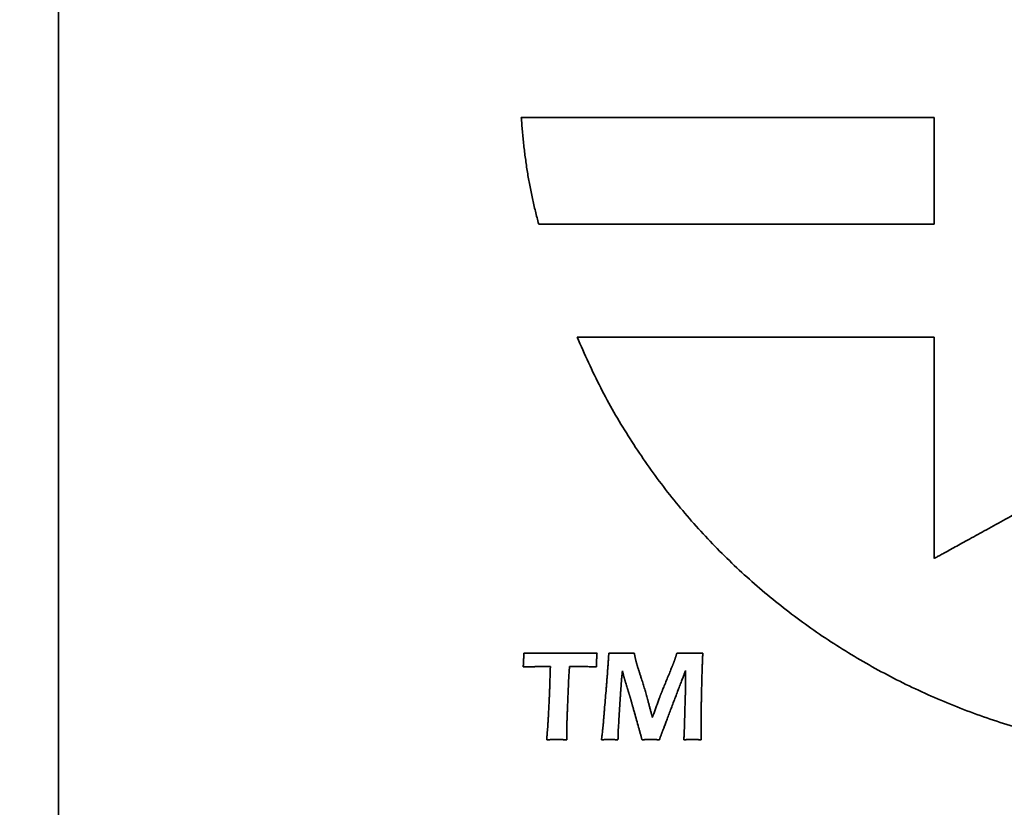
# Model space of a CAD drawing. Units: inches. Extents: x -0.3 to 21.9, y 0.4 to 16.6.
# Drawn here: x 1.4 to 1.7, y 11 to 11.2 of the extents above; entities that cross this region are included whole.
import ezdxf

# ---------------------------------------------------------------- set-up
doc = ezdxf.new("R2010")
doc.units = ezdxf.units.IN
doc.header["$MEASUREMENT"] = 0
doc.layers.add('Dimensions(AVP)', color=7, linetype='Continuous', lineweight=18)
doc.layers.add('Visible Edges(AVP)', color=7, linetype='Continuous', lineweight=35)
doc.styles.add('DEFAULT-AVP_Large', font='ARIAL.TTF')
doc.dimstyles.new('AVP Standard-AVP', dxfattribs={"dimtxt": 0.15, "dimasz": 0.1, "dimexe": 0.05, "dimexo": 0.05, "dimgap": 0.04, "dimtad": 0, "dimtoh": 1, "dimdec": 3, "dimrnd": 1e-08, "dimzin": 0, "dimdsep": 46, "dimtxsty": 'DEFAULT-AVP_Large', "dimblk": 'Filled-1', "dimcen": 0.09, "dimdle": 0.12, "dimclrd": 7, "dimclre": 7, "dimclrt": 7, "dimadec": 0, "dimazin": 0, "dimtfac": 1, "dimtdec": 3, "dimtofl": 0, "dimtmove": 0, "dimatfit": 3, "dimfxl": 1, "dimtolj": 1, "dimtzin": 0, "dimlwd": 15, "dimlwe": 15, "dimarcsym": 0})

# ---------------------------------------------------------------- blocks, each defined once
blk = doc.blocks.new('Filled-1')
at = {"color": 0}
for p, q in [((0, 0), (-1, 0.3125)), ((-1, 0.3125), (-1, -0.3125)), ((-1, 0), (0, 0)), ((-1, -0.3125), (0, 0))]:
    blk.add_line(p, q, dxfattribs=at)
at = {"color": 0, "flags": 128}
blk.add_lwpolyline([(-1, -0.3125), (0, 0), (-1, 0.3125), (-1, -0.3125)], dxfattribs=at)
at = {"color": 0}
blk.add_solid([(-1, -0.3125), (0, 0), (-1, 0.3125), (-1, -0.3125)], dxfattribs=at)
blk = doc.blocks.new('*D7')
at = {"layer": 'Defpoints', "color": 0, "linetype": 'Continuous'}
for p in [(1.99592, 11.93136), (1.06167, 11.71736), (1.99592, 11.71736)]:
    blk.add_point(p, dxfattribs=at)
at = {"layer": 'Dimensions(AVP)', "color": 7, "linetype": 'Continuous', "lineweight": 15}
for p, q in [((1.06167, 12.03136), (1.06167, 12.13136)), ((1.94592, 11.93136), (1.01167, 11.93136)), ((1.94592, 11.71736), (1.01167, 11.71736)), ((1.06167, 11.61736), (1.06167, 11.35693))]:
    blk.add_line(p, q, dxfattribs=at)
at = {"layer": 'Dimensions(AVP)', "color": 7, "linetype": 'Continuous', "lineweight": 15, "xscale": 0.1000000014901161, "yscale": 0.1000000014901161, "zscale": 0.1000000014901161}
for p, rotation in [((1.06167, 11.93136), 270), ((1.06167, 11.71736), 90)]:
    blk.add_blockref('Filled-1', p, dxfattribs=dict(at, rotation=rotation))
at = {"layer": 'Dimensions(AVP)', "color": 7, "linetype": 'Continuous', "lineweight": 18, "insert": (1.17224, 9.60369), "char_height": 0.15, "attachment_point": 7, "rotation": 90, "style": 'DEFAULT-AVP_Large'}
blk.add_mtext('\\A1;{Viewable Area\\P}0.214 in [5.44 mm]', dxfattribs=at)

msp = doc.modelspace()

# ---------------------------------------------------------------- linework, layer by layer
at = {"layer": 'Visible Edges(AVP)'}
for p, q in [((1.39592, 10.26436), (1.39592, 12.00436)), ((1.54394, 11.12403), (1.64592, 11.12403)), ((1.64592, 11.12403), (1.64592, 11.06083))]:
    msp.add_line(p, q, dxfattribs=at)
for points, knots in [([(1.533, 11.1563), (1.53267, 11.15752), (1.53202, 11.15995), (1.53117, 11.16364), (1.53041, 11.16738), (1.52975, 11.17117), (1.52918, 11.17501), (1.5287, 11.17889), (1.52831, 11.18281), (1.52812, 11.18545), (1.52802, 11.18677)], [-0.07855319, -0.07855319, -0.07855319, -0.07855319, -0.06899511, -0.05937297, -0.0496807, -0.03991289, -0.03006478, -0.02013221, -0.01011162, 0, 0, 0, 0]), ([(1.52802, 11.18677), (1.52813, 11.18677), (1.52857, 11.18677), (1.52955, 11.18677), (1.53112, 11.18677), (1.53326, 11.18677), (1.53591, 11.18677), (1.53904, 11.18677), (1.5426, 11.18677), (1.54809, 11.18677), (1.5557, 11.18677), (1.56921, 11.18677), (1.58695, 11.18677), (1.6047, 11.18677), (1.6182, 11.18677), (1.62581, 11.18677), (1.6313, 11.18677), (1.63486, 11.18677), (1.63799, 11.18677), (1.64065, 11.18677), (1.64278, 11.18677), (1.64436, 11.18677), (1.64533, 11.18677), (1.64577, 11.18677), (1.64588, 11.18677)], [-0.29937, -0.29937, -0.29937, -0.29937, -0.2985112, -0.2960079, -0.2919698, -0.2865064, -0.2797275, -0.2717426, -0.2626614, -0.2525934, -0.229936, -0.2046475, -0.149685, -0.0947225, -0.069434, -0.0467766, -0.0367086, -0.0276274, -0.0196425, -0.0128636, -0.0074002, -0.0033621, -0.0008588, 0, 0, 0, 0]), ([(1.64588, 11.18677), (1.64588, 11.18674), (1.64588, 11.18663), (1.64588, 11.18638), (1.64588, 11.18597), (1.64588, 11.18542), (1.64588, 11.18473), (1.64588, 11.18392), (1.64588, 11.183), (1.64588, 11.18158), (1.64588, 11.17962), (1.64588, 11.17613), (1.64588, 11.17154), (1.64588, 11.16695), (1.64588, 11.16346), (1.64588, 11.16149), (1.64588, 11.16007), (1.64588, 11.15915), (1.64588, 11.15834), (1.64588, 11.15766), (1.64588, 11.15711), (1.64588, 11.1567), (1.64588, 11.15645), (1.64588, 11.15633), (1.64588, 11.1563)], [-0.07739, -0.07739, -0.07739, -0.07739, -0.07716799, -0.07652087, -0.07547698, -0.07406465, -0.07231223, -0.07024805, -0.06790047, -0.06529781, -0.05944066, -0.05290332, -0.038695, -0.02448668, -0.01794934, -0.01209219, -0.00948953, -0.00714195, -0.00507777, -0.00332535, -0.00191302, -0.00086913, -0.00022201, 0, 0, 0, 0]), ([(1.64588, 11.1563), (1.64577, 11.1563), (1.64535, 11.1563), (1.64442, 11.1563), (1.64291, 11.1563), (1.64087, 11.1563), (1.63832, 11.1563), (1.63533, 11.1563), (1.63192, 11.1563), (1.62666, 11.1563), (1.61937, 11.1563), (1.60644, 11.1563), (1.58944, 11.1563), (1.57245, 11.1563), (1.55951, 11.1563), (1.55222, 11.1563), (1.54697, 11.1563), (1.54356, 11.1563), (1.54056, 11.1563), (1.53802, 11.1563), (1.53597, 11.1563), (1.53446, 11.1563), (1.53353, 11.1563), (1.53311, 11.1563), (1.533, 11.1563)], [-0.28672, -0.28672, -0.28672, -0.28672, -0.2858975, -0.2835, -0.2796325, -0.2744, -0.2679075, -0.26026, -0.2515625, -0.24192, -0.22022, -0.196, -0.14336, -0.09072, -0.0665, -0.0448, -0.0351575, -0.02646, -0.0188125, -0.01232, -0.0070875, -0.00322, -0.0008225, 0, 0, 0, 0]), ([(1.75303, 11.00482), (1.74721, 11.00438), (1.73569, 11.00352), (1.71852, 11.00389), (1.70174, 11.00546), (1.68539, 11.00829), (1.66955, 11.01231), (1.65425, 11.0175), (1.63957, 11.02381), (1.62554, 11.03119), (1.61223, 11.0396), (1.59968, 11.04901), (1.58797, 11.05937), (1.57713, 11.07064), (1.56723, 11.08278), (1.55834, 11.09576), (1.55041, 11.10948), (1.5461, 11.11916), (1.54394, 11.12403)], [-0.6551773, -0.6551773, -0.6551773, -0.6551773, -0.6107351, -0.5671998, -0.524459, -0.4824089, -0.4409531, -0.4000017, -0.3594699, -0.3192768, -0.279343, -0.2395895, -0.1999359, -0.1602979, -0.1205861, -0.080704, -0.0405469, 0, 0, 0, 0]), ([(1.64592, 11.06083), (1.64598, 11.06087), (1.64622, 11.061), (1.64675, 11.06129), (1.64761, 11.06176), (1.64877, 11.0624), (1.65022, 11.0632), (1.65193, 11.06414), (1.65387, 11.06521), (1.65686, 11.06685), (1.66101, 11.06914), (1.66838, 11.07319), (1.67805, 11.07851), (1.68773, 11.08384), (1.69509, 11.08789), (1.69925, 11.09018), (1.70224, 11.09182), (1.70418, 11.09289), (1.70589, 11.09383), (1.70733, 11.09463), (1.7085, 11.09527), (1.70936, 11.09574), (1.70989, 11.09603), (1.71013, 11.09616), (1.71019, 11.0962)], [-0.186333, -0.186333, -0.186333, -0.186333, -0.1857985, -0.1842404, -0.181727, -0.1783265, -0.1741072, -0.1691372, -0.1634849, -0.1572185, -0.1431161, -0.1273761, -0.0931665, -0.0589569, -0.0432169, -0.0291145, -0.0228481, -0.0171958, -0.0122258, -0.0080065, -0.004606, -0.0020926, -0.0005345, 0, 0, 0, 0]), ([(1.52857, 11.02983), (1.52858, 11.03004), (1.5286, 11.03045), (1.52863, 11.03104), (1.52866, 11.03159), (1.52868, 11.03211), (1.5287, 11.03258), (1.52872, 11.03302), (1.52873, 11.03342), (1.52873, 11.03367), (1.52873, 11.03379)], [0, 0, 0, 0, 0.00160694, 0.00311479, 0.00452334, 0.00583239, 0.00704171, 0.00815112, 0.00916042, 0.01006944, 0.01006944, 0.01006944, 0.01006944]), ([(1.52873, 11.03379), (1.52961, 11.03378), (1.53139, 11.03377), (1.53409, 11.03376), (1.53685, 11.03375), (1.53871, 11.03375), (1.53965, 11.03375)], [0, 0, 0, 0, 0.00669543, 0.01355017, 0.02056238, 0.0277302, 0.0277302, 0.0277302, 0.0277302]), ([(1.53965, 11.03375), (1.53966, 11.03375), (1.53968, 11.03375), (1.53973, 11.03375), (1.53982, 11.03375), (1.53994, 11.03375), (1.54009, 11.03375), (1.54026, 11.03375), (1.54046, 11.03376), (1.54076, 11.03376), (1.54118, 11.03376), (1.54192, 11.03376), (1.5429, 11.03376), (1.54388, 11.03377), (1.54463, 11.03377), (1.54505, 11.03377), (1.54535, 11.03377), (1.54555, 11.03377), (1.54572, 11.03377), (1.54587, 11.03377), (1.54599, 11.03377), (1.54607, 11.03377), (1.54613, 11.03377), (1.54615, 11.03377), (1.54616, 11.03377)], [0, 0, 0, 0, 0.00004742, 0.00018564, 0.00040861, 0.00071028, 0.00108458, 0.00152548, 0.00202691, 0.00258282, 0.00383388, 0.00523022, 0.00826504, 0.01129986, 0.0126962, 0.01394725, 0.01450316, 0.0150046, 0.01544549, 0.0158198, 0.01612146, 0.01634444, 0.01648266, 0.01653008, 0.01653008, 0.01653008, 0.01653008]), ([(1.54616, 11.03377), (1.54616, 11.03377), (1.54617, 11.03377), (1.5462, 11.03377), (1.54625, 11.03377), (1.54631, 11.03377), (1.54639, 11.03377), (1.54648, 11.03377), (1.54659, 11.03377), (1.54675, 11.03378), (1.54697, 11.03378), (1.54737, 11.03378), (1.54789, 11.03378), (1.54842, 11.03378), (1.54881, 11.03378), (1.54904, 11.03379), (1.5492, 11.03379), (1.54931, 11.03379), (1.5494, 11.03379), (1.54948, 11.03379), (1.54954, 11.03379), (1.54959, 11.03379), (1.54961, 11.03379), (1.54963, 11.03379), (1.54963, 11.03379)], [0, 0, 0, 0, 0.000025302, 0.000099054, 0.000218026, 0.000378988, 0.000578711, 0.000813963, 0.001081516, 0.001378139, 0.002045675, 0.002790732, 0.004410045, 0.006029359, 0.006774415, 0.007441952, 0.007738574, 0.008006127, 0.00824138, 0.008441102, 0.008602065, 0.008721037, 0.008794789, 0.008820091, 0.008820091, 0.008820091, 0.008820091]), ([(1.54963, 11.03379), (1.54962, 11.03358), (1.54959, 11.03318), (1.54955, 11.03259), (1.54952, 11.03204), (1.54949, 11.03152), (1.54947, 11.03105), (1.54946, 11.03061), (1.54945, 11.03021), (1.54945, 11.02995), (1.54945, 11.02983)], [0, 0, 0, 0, 0.0015914, 0.00308745, 0.00448834, 0.00579425, 0.00700538, 0.00812194, 0.00914417, 0.01007234, 0.01007234, 0.01007234, 0.01007234]), ([(1.55258, 11.02754), (1.55258, 11.02755), (1.55258, 11.02757), (1.55258, 11.02762), (1.55259, 11.0277), (1.55259, 11.02782), (1.5526, 11.02796), (1.55261, 11.02812), (1.55263, 11.02831), (1.55265, 11.0286), (1.55267, 11.02901), (1.55272, 11.02972), (1.55279, 11.03066), (1.55285, 11.0316), (1.5529, 11.03232), (1.55292, 11.03272), (1.55294, 11.03302), (1.55296, 11.0332), (1.55297, 11.03337), (1.55298, 11.03351), (1.55299, 11.03362), (1.55299, 11.03371), (1.55299, 11.03376), (1.553, 11.03378), (1.553, 11.03379)], [0, 0, 0, 0, 0.00004563, 0.00017863, 0.00039318, 0.00068346, 0.00104364, 0.00146789, 0.00195039, 0.00248532, 0.00368914, 0.00503277, 0.00795302, 0.01087326, 0.01221689, 0.01342071, 0.01395564, 0.01443814, 0.01486239, 0.01522257, 0.01551285, 0.0157274, 0.0158604, 0.01590603, 0.01590603, 0.01590603, 0.01590603]), ([(1.553, 11.03379), (1.5532, 11.03379), (1.55361, 11.03378), (1.55419, 11.03377), (1.55473, 11.03377), (1.55522, 11.03376), (1.55567, 11.03376), (1.55608, 11.03376), (1.55644, 11.03375), (1.55676, 11.03375), (1.55706, 11.03375), (1.55738, 11.03376), (1.55774, 11.03376), (1.55815, 11.03376), (1.55861, 11.03377), (1.55913, 11.03377), (1.55969, 11.03378), (1.56008, 11.03379), (1.56028, 11.03379)], [0, 0, 0, 0, 0.00158735, 0.00306416, 0.00443056, 0.00568665, 0.00683258, 0.00786844, 0.00879437, 0.00961048, 0.0102841, 0.01108253, 0.01200589, 0.01305432, 0.01422792, 0.01552682, 0.01695114, 0.01850099, 0.01850099, 0.01850099, 0.01850099]), ([(1.56028, 11.03379), (1.56029, 11.03373), (1.56031, 11.03361), (1.56035, 11.03344), (1.56038, 11.03327), (1.56041, 11.03311), (1.56044, 11.03296), (1.56047, 11.03281), (1.5605, 11.03267), (1.56053, 11.03254), (1.56056, 11.03241), (1.56058, 11.03229), (1.56061, 11.03218), (1.56063, 11.03207), (1.56065, 11.03197), (1.56067, 11.03188), (1.56069, 11.03179), (1.56071, 11.03173), (1.56071, 11.03171)], [0, 0, 0, 0, 0.000465399, 0.000913635, 0.001344738, 0.001758735, 0.002155657, 0.002535532, 0.002898389, 0.003244259, 0.003573171, 0.003885158, 0.00418025, 0.004458481, 0.004719887, 0.004964502, 0.005192368, 0.005403526, 0.005403526, 0.005403526, 0.005403526]), ([(1.56071, 11.03171), (1.56072, 11.03168), (1.56073, 11.03162), (1.56075, 11.03154), (1.56078, 11.03145), (1.5608, 11.03135), (1.56083, 11.03125), (1.56086, 11.03114), (1.56089, 11.03103), (1.56093, 11.0309), (1.56096, 11.03078), (1.561, 11.03065), (1.56104, 11.03051), (1.5611, 11.03031), (1.56117, 11.03005), (1.56124, 11.02984), (1.56127, 11.02973)], [0, 0, 0, 0, 0.000206737, 0.000429465, 0.000668153, 0.000922767, 0.001193275, 0.001479642, 0.001781835, 0.002099819, 0.002433559, 0.00278302, 0.003148166, 0.003528962, 0.004337361, 0.005207931, 0.005207931, 0.005207931, 0.005207931]), ([(1.5714, 11.03075), (1.57142, 11.03079), (1.57145, 11.03086), (1.57149, 11.03097), (1.57154, 11.03109), (1.57158, 11.03122), (1.57163, 11.03134), (1.57168, 11.03147), (1.57173, 11.03161), (1.57176, 11.0317), (1.57177, 11.03175)], [0, 0, 0, 0, 0.000301494, 0.000613932, 0.000937141, 0.001270951, 0.001615193, 0.001969702, 0.002334315, 0.002708869, 0.002708869, 0.002708869, 0.002708869]), ([(1.57177, 11.03175), (1.57178, 11.03177), (1.5718, 11.03183), (1.57182, 11.03191), (1.57185, 11.032), (1.57188, 11.0321), (1.57192, 11.0322), (1.57195, 11.03231), (1.57199, 11.03243), (1.57203, 11.03255), (1.57207, 11.03268), (1.57211, 11.03282), (1.57216, 11.03296), (1.57221, 11.03311), (1.57225, 11.03327), (1.57231, 11.03344), (1.57236, 11.03361), (1.5724, 11.03373), (1.57241, 11.03379)], [0, 0, 0, 0, 0.000202381, 0.000422942, 0.000661701, 0.000918678, 0.001193893, 0.001487363, 0.00179911, 0.002129152, 0.002477509, 0.0028442, 0.003229246, 0.003632665, 0.004054477, 0.004494703, 0.004953362, 0.005430474, 0.005430474, 0.005430474, 0.005430474]), ([(1.57241, 11.03379), (1.57276, 11.03378), (1.57344, 11.03377), (1.57443, 11.03376), (1.57536, 11.03375), (1.57607, 11.03375), (1.57657, 11.03375), (1.57691, 11.03376), (1.5773, 11.03376), (1.57773, 11.03376), (1.5782, 11.03377), (1.57871, 11.03377), (1.57926, 11.03378), (1.57964, 11.03379), (1.57984, 11.03379)], [0, 0, 0, 0, 0.00266295, 0.0051767, 0.00754223, 0.00976052, 0.01052602, 0.01139771, 0.01237583, 0.0134606, 0.01465227, 0.01595107, 0.01735724, 0.01887102, 0.01887102, 0.01887102, 0.01887102]), ([(1.57984, 11.03379), (1.57982, 11.03335), (1.57978, 11.03246), (1.57972, 11.0311), (1.57967, 11.02971), (1.57962, 11.02829), (1.57957, 11.02683), (1.57952, 11.02482), (1.57949, 11.02329), (1.57946, 11.02226)], [0, 0, 0, 0, 0.00335549, 0.00679925, 0.01033093, 0.01395021, 0.01765675, 0.02145023, 0.02929672, 0.02929672, 0.02929672, 0.02929672]), ([(1.53275, 11.02995), (1.53274, 11.02995), (1.53273, 11.02995), (1.53269, 11.02995), (1.53264, 11.02995), (1.53256, 11.02994), (1.53247, 11.02994), (1.53236, 11.02994), (1.53223, 11.02993), (1.53204, 11.02993), (1.53177, 11.02992), (1.53129, 11.02991), (1.53066, 11.02989), (1.53003, 11.02987), (1.52955, 11.02986), (1.52928, 11.02985), (1.52908, 11.02984), (1.52896, 11.02984), (1.52885, 11.02984), (1.52875, 11.02983), (1.52868, 11.02983), (1.52862, 11.02983), (1.52859, 11.02983), (1.52857, 11.02983), (1.52857, 11.02983)], [0, 0, 0, 0, 0.00003048, 0.00011932, 0.00026263, 0.00045652, 0.0006971, 0.00098049, 0.00130278, 0.00166008, 0.00246418, 0.00336167, 0.00531226, 0.00726286, 0.00816034, 0.00896444, 0.00932175, 0.00964404, 0.00992742, 0.010168, 0.01036189, 0.01050521, 0.01059405, 0.01062452, 0.01062452, 0.01062452, 0.01062452]), ([(1.53388, 11.02997), (1.53388, 11.02997), (1.53387, 11.02997), (1.53386, 11.02997), (1.53385, 11.02997), (1.53383, 11.02997), (1.5338, 11.02997), (1.53377, 11.02997), (1.53374, 11.02997), (1.53369, 11.02997), (1.53361, 11.02996), (1.53348, 11.02996), (1.53331, 11.02996), (1.53314, 11.02996), (1.53301, 11.02995), (1.53294, 11.02995), (1.53289, 11.02995), (1.53285, 11.02995), (1.53282, 11.02995), (1.5328, 11.02995), (1.53278, 11.02995), (1.53276, 11.02995), (1.53275, 11.02995), (1.53275, 11.02995), (1.53275, 11.02995)], [0, 0, 0, 0, 0.000008234, 0.000032236, 0.000070955, 0.000123339, 0.000188337, 0.000264899, 0.000351972, 0.000448506, 0.00066575, 0.000908224, 0.001435218, 0.001962212, 0.002204685, 0.00242193, 0.002518464, 0.002605537, 0.002682098, 0.002747096, 0.002799481, 0.002838199, 0.002862201, 0.002870436, 0.002870436, 0.002870436, 0.002870436]), ([(1.53505, 11.02999), (1.53505, 11.02999), (1.53505, 11.02999), (1.53504, 11.02999), (1.53502, 11.02999), (1.535, 11.02999), (1.53497, 11.02999), (1.53494, 11.02999), (1.53491, 11.02999), (1.53485, 11.02999), (1.53478, 11.02998), (1.53464, 11.02998), (1.53446, 11.02998), (1.53429, 11.02998), (1.53415, 11.02997), (1.53408, 11.02997), (1.53402, 11.02997), (1.53399, 11.02997), (1.53396, 11.02997), (1.53393, 11.02997), (1.53391, 11.02997), (1.53389, 11.02997), (1.53388, 11.02997), (1.53388, 11.02997), (1.53388, 11.02997)], [0, 0, 0, 0, 0.00000855, 0.000033472, 0.000073674, 0.000128065, 0.000195554, 0.000275048, 0.000365458, 0.000465691, 0.000691259, 0.000943023, 0.00149021, 0.002037396, 0.00228916, 0.002514729, 0.002614962, 0.002705371, 0.002784866, 0.002852355, 0.002906746, 0.002946948, 0.00297187, 0.002980419, 0.002980419, 0.002980419, 0.002980419]), ([(1.53632, 11.02999), (1.53632, 11.02999), (1.53631, 11.02999), (1.5363, 11.02999), (1.53629, 11.02999), (1.53626, 11.02999), (1.53623, 11.02999), (1.5362, 11.02999), (1.53616, 11.02999), (1.5361, 11.02999), (1.53602, 11.02999), (1.53588, 11.02999), (1.53569, 11.02999), (1.53549, 11.02999), (1.53535, 11.02999), (1.53527, 11.02999), (1.53521, 11.02999), (1.53517, 11.02999), (1.53514, 11.02999), (1.53511, 11.02999), (1.53508, 11.02999), (1.53507, 11.02999), (1.53506, 11.02999), (1.53505, 11.02999), (1.53505, 11.02999)], [0, 0, 0, 0, 0.000009237, 0.000036162, 0.000079596, 0.000138359, 0.000211273, 0.000297158, 0.000394835, 0.000503125, 0.000746826, 0.001018828, 0.00161, 0.002201172, 0.002473174, 0.002716875, 0.002825165, 0.002922842, 0.003008727, 0.003081641, 0.003140404, 0.003183838, 0.003210763, 0.00322, 0.00322, 0.00322, 0.00322]), ([(1.53607, 11.02223), (1.53607, 11.02224), (1.53607, 11.02227), (1.53607, 11.02233), (1.53607, 11.02244), (1.53608, 11.02258), (1.53608, 11.02275), (1.53609, 11.02296), (1.5361, 11.02319), (1.53611, 11.02355), (1.53613, 11.02405), (1.53616, 11.02494), (1.53619, 11.02611), (1.53623, 11.02728), (1.53626, 11.02817), (1.53628, 11.02867), (1.53629, 11.02903), (1.5363, 11.02926), (1.5363, 11.02947), (1.53631, 11.02964), (1.53631, 11.02979), (1.53632, 11.02989), (1.53632, 11.02995), (1.53632, 11.02998), (1.53632, 11.02999)], [0, 0, 0, 0, 0.00005654, 0.00022136, 0.00048723, 0.00084693, 0.00129325, 0.00181898, 0.00241688, 0.00307975, 0.0045715, 0.00623649, 0.0098552, 0.0134739, 0.01513889, 0.01663064, 0.01729351, 0.01789142, 0.01841714, 0.01886346, 0.01922317, 0.01948904, 0.01965385, 0.01971039, 0.01971039, 0.01971039, 0.01971039]), ([(1.54177, 11.02999), (1.54177, 11.02999), (1.54177, 11.02997), (1.54177, 11.02995), (1.54177, 11.0299), (1.54176, 11.02984), (1.54176, 11.02977), (1.54175, 11.02968), (1.54175, 11.02958), (1.54174, 11.02943), (1.54172, 11.02921), (1.5417, 11.02883), (1.54166, 11.02833), (1.54163, 11.02784), (1.54161, 11.02746), (1.54159, 11.02724), (1.54158, 11.02709), (1.54158, 11.02699), (1.54157, 11.0269), (1.54157, 11.02683), (1.54156, 11.02677), (1.54156, 11.02672), (1.54156, 11.02669), (1.54156, 11.02668), (1.54156, 11.02668)], [0, 0, 0, 0, 0.000024177, 0.00009465, 0.000208333, 0.000362139, 0.000552982, 0.000777776, 0.001033434, 0.00131687, 0.001954728, 0.002666661, 0.004213983, 0.005761304, 0.006473237, 0.007111096, 0.007394531, 0.007650189, 0.007874983, 0.008065826, 0.008219632, 0.008333315, 0.008403788, 0.008427965, 0.008427965, 0.008427965, 0.008427965]), ([(1.54317, 11.02999), (1.54317, 11.02999), (1.54316, 11.02999), (1.54315, 11.02999), (1.54313, 11.02999), (1.54311, 11.02999), (1.54308, 11.02999), (1.54304, 11.02999), (1.543, 11.02999), (1.54293, 11.02999), (1.54284, 11.02999), (1.54268, 11.02999), (1.54247, 11.02999), (1.54226, 11.02999), (1.5421, 11.02999), (1.54201, 11.02999), (1.54194, 11.02999), (1.5419, 11.02999), (1.54187, 11.02999), (1.54183, 11.02999), (1.54181, 11.02999), (1.54179, 11.02999), (1.54178, 11.02999), (1.54177, 11.02999), (1.54177, 11.02999)], [0, 0, 0, 0, 0.000010184, 0.000039868, 0.000087753, 0.000152539, 0.000232925, 0.000327612, 0.0004353, 0.000554688, 0.000823364, 0.001123242, 0.001775, 0.002426758, 0.002726636, 0.002995313, 0.0031147, 0.003222388, 0.003317075, 0.003397461, 0.003462247, 0.003510132, 0.003539816, 0.00355, 0.00355, 0.00355, 0.00355]), ([(1.54945, 11.02983), (1.54891, 11.02985), (1.54784, 11.0299), (1.54625, 11.02995), (1.5447, 11.02998), (1.54368, 11.02999), (1.54317, 11.02999)], [0, 0, 0, 0, 0.00412569, 0.00815697, 0.01209887, 0.01595663, 0.01595663, 0.01595663, 0.01595663]), ([(1.55689, 11.02877), (1.55689, 11.02877), (1.55689, 11.02876), (1.55689, 11.02874), (1.55688, 11.02871), (1.55688, 11.02867), (1.55687, 11.02861), (1.55687, 11.02855), (1.55686, 11.02848), (1.55685, 11.02837), (1.55683, 11.02822), (1.55681, 11.02796), (1.55677, 11.02761), (1.55674, 11.02726), (1.55671, 11.02699), (1.55669, 11.02684), (1.55668, 11.02674), (1.55668, 11.02667), (1.55667, 11.02661), (1.55666, 11.02655), (1.55666, 11.02651), (1.55666, 11.02648), (1.55665, 11.02646), (1.55665, 11.02645), (1.55665, 11.02645)], [0, 0, 0, 0, 0.000016984, 0.00006649, 0.00014635, 0.000254396, 0.000388459, 0.000546373, 0.000725967, 0.000925075, 0.001373159, 0.001873277, 0.002960241, 0.004047204, 0.004547323, 0.004995406, 0.005194514, 0.005374109, 0.005532022, 0.005666086, 0.005774132, 0.005853992, 0.005903498, 0.005920481, 0.005920481, 0.005920481, 0.005920481]), ([(1.55724, 11.02728), (1.55724, 11.0273), (1.55723, 11.02733), (1.55722, 11.02738), (1.5572, 11.02744), (1.55719, 11.0275), (1.55717, 11.02757), (1.55715, 11.02765), (1.55713, 11.02773), (1.55711, 11.02782), (1.55709, 11.02792), (1.55707, 11.02802), (1.55704, 11.02813), (1.55701, 11.02824), (1.55698, 11.02837), (1.55695, 11.02849), (1.55692, 11.02863), (1.5569, 11.02872), (1.55689, 11.02877)], [0, 0, 0, 0, 0.000116618, 0.000250014, 0.000400196, 0.000567173, 0.000750952, 0.000951539, 0.001168942, 0.001403167, 0.001654221, 0.001922111, 0.002206844, 0.002508426, 0.002826864, 0.003162164, 0.003514333, 0.003883379, 0.003883379, 0.003883379, 0.003883379]), ([(1.56127, 11.02973), (1.56131, 11.02962), (1.56138, 11.02938), (1.5615, 11.02901), (1.56162, 11.02863), (1.56175, 11.02822), (1.56189, 11.0278), (1.56203, 11.02736), (1.56219, 11.02691), (1.56229, 11.0266), (1.56235, 11.02644)], [0, 0, 0, 0, 0.000929995, 0.001907799, 0.002933871, 0.004008668, 0.00513265, 0.006306276, 0.007530006, 0.008804301, 0.008804301, 0.008804301, 0.008804301]), ([(1.56787, 11.0221), (1.56787, 11.02211), (1.56788, 11.02214), (1.56791, 11.02222), (1.56796, 11.02233), (1.56802, 11.02249), (1.5681, 11.02268), (1.5682, 11.02291), (1.5683, 11.02317), (1.56847, 11.02358), (1.5687, 11.02413), (1.5691, 11.02512), (1.56963, 11.02643), (1.57017, 11.02773), (1.57057, 11.02872), (1.5708, 11.02928), (1.57096, 11.02968), (1.57107, 11.02994), (1.57117, 11.03017), (1.57124, 11.03036), (1.57131, 11.03052), (1.57136, 11.03064), (1.57139, 11.03071), (1.5714, 11.03074), (1.5714, 11.03075)], [0, 0, 0, 0, 0.00006806, 0.00026644, 0.00058647, 0.00101944, 0.00155667, 0.00218948, 0.00290917, 0.00370705, 0.00550266, 0.00750678, 0.01186257, 0.01621835, 0.01822248, 0.02001808, 0.02081597, 0.02153566, 0.02216846, 0.02270569, 0.02313867, 0.02345869, 0.02365708, 0.02372513, 0.02372513, 0.02372513, 0.02372513]), ([(1.57491, 11.02884), (1.57491, 11.02883), (1.57488, 11.02876), (1.57483, 11.02862), (1.57474, 11.02838), (1.57462, 11.02806), (1.57447, 11.02766), (1.57429, 11.0272), (1.57409, 11.02666), (1.57378, 11.02584), (1.57334, 11.0247), (1.57258, 11.02269), (1.57157, 11.02003), (1.57057, 11.01738), (1.5698, 11.01536), (1.56937, 11.01422), (1.56906, 11.0134), (1.56886, 11.01287), (1.56868, 11.0124), (1.56853, 11.012), (1.56841, 11.01168), (1.56832, 11.01145), (1.56826, 11.0113), (1.56824, 11.01124), (1.56823, 11.01122)], [0, 0, 0, 0, 0.00013732, 0.00053759, 0.00118328, 0.00205687, 0.00314082, 0.0044176, 0.00586968, 0.00747953, 0.01110242, 0.01514604, 0.02393449, 0.03272293, 0.03676655, 0.04038945, 0.0419993, 0.04345138, 0.04472816, 0.0458121, 0.04668569, 0.04733138, 0.04773165, 0.04786897, 0.04786897, 0.04786897, 0.04786897]), ([(1.57493, 11.02738), (1.57493, 11.02738), (1.57493, 11.02739), (1.57493, 11.0274), (1.57493, 11.02742), (1.57493, 11.02744), (1.57493, 11.02748), (1.57493, 11.02752), (1.57493, 11.02756), (1.57493, 11.02763), (1.57493, 11.02772), (1.57493, 11.02789), (1.57492, 11.02811), (1.57492, 11.02833), (1.57492, 11.0285), (1.57492, 11.02859), (1.57492, 11.02866), (1.57492, 11.02871), (1.57491, 11.02875), (1.57491, 11.02878), (1.57491, 11.0288), (1.57491, 11.02882), (1.57491, 11.02884), (1.57491, 11.02884), (1.57491, 11.02884)], [0, 0, 0, 0, 0.000010672, 0.000041781, 0.000091964, 0.000159858, 0.000244102, 0.000343332, 0.000456186, 0.000581303, 0.000862871, 0.001177138, 0.001860168, 0.002543198, 0.002857465, 0.003139034, 0.00326415, 0.003377004, 0.003476234, 0.003560478, 0.003628372, 0.003678555, 0.003709664, 0.003720336, 0.003720336, 0.003720336, 0.003720336]), ([(1.54156, 11.02668), (1.54155, 11.02667), (1.54155, 11.02662), (1.54155, 11.02651), (1.54154, 11.02634), (1.54153, 11.02611), (1.54152, 11.02583), (1.54151, 11.02549), (1.54149, 11.0251), (1.54147, 11.02451), (1.54143, 11.02369), (1.54137, 11.02223), (1.54129, 11.02031), (1.54121, 11.0184), (1.54115, 11.01694), (1.54112, 11.01612), (1.5411, 11.01552), (1.54108, 11.01514), (1.54107, 11.0148), (1.54106, 11.01452), (1.54105, 11.01428), (1.54104, 11.01411), (1.54103, 11.01401), (1.54103, 11.01396), (1.54103, 11.01395)], [0, 0, 0, 0, 0.00009282, 0.00036339, 0.00079985, 0.00139035, 0.00212306, 0.0029861, 0.00396765, 0.00505584, 0.00750476, 0.01023807, 0.01617867, 0.02211928, 0.02485259, 0.02730151, 0.0283897, 0.02937124, 0.03023429, 0.03096699, 0.0315575, 0.03199396, 0.03226452, 0.03235735, 0.03235735, 0.03235735, 0.03235735]), ([(1.55138, 11.01315), (1.55138, 11.01317), (1.55139, 11.01322), (1.5514, 11.01334), (1.55141, 11.01353), (1.55144, 11.01379), (1.55146, 11.01412), (1.55149, 11.0145), (1.55153, 11.01493), (1.55159, 11.0156), (1.55166, 11.01653), (1.5518, 11.01818), (1.55198, 11.02035), (1.55216, 11.02251), (1.55229, 11.02416), (1.55237, 11.02509), (1.55243, 11.02576), (1.55246, 11.0262), (1.5525, 11.02658), (1.55252, 11.0269), (1.55254, 11.02716), (1.55256, 11.02735), (1.55257, 11.02747), (1.55257, 11.02753), (1.55258, 11.02754)], [0, 0, 0, 0, 0.00010518, 0.00041177, 0.00090634, 0.00157547, 0.00240572, 0.00338367, 0.0044959, 0.00572897, 0.00850394, 0.01160117, 0.01833271, 0.02506425, 0.02816147, 0.03093644, 0.03216951, 0.03328174, 0.03425969, 0.03508995, 0.03575907, 0.03625364, 0.03656023, 0.03666541, 0.03666541, 0.03666541, 0.03666541]), ([(1.55665, 11.02645), (1.55665, 11.0264), (1.55664, 11.0263), (1.55663, 11.02615), (1.55662, 11.02598), (1.5566, 11.0258), (1.55659, 11.02561), (1.55657, 11.02541), (1.55656, 11.0252), (1.55654, 11.02497), (1.55652, 11.02473), (1.5565, 11.02449), (1.55649, 11.02423), (1.55647, 11.02396), (1.55645, 11.02367), (1.55643, 11.02338), (1.5564, 11.02307), (1.55639, 11.02286), (1.55638, 11.02276)], [0, 0, 0, 0, 0.000366441, 0.00076228, 0.001187543, 0.001642255, 0.002126443, 0.002640132, 0.003183349, 0.00375612, 0.004358472, 0.00499043, 0.005652021, 0.006343271, 0.007064207, 0.007814856, 0.008595243, 0.009405396, 0.009405396, 0.009405396, 0.009405396]), ([(1.55749, 11.02642), (1.55748, 11.02646), (1.55745, 11.02654), (1.55741, 11.02667), (1.55738, 11.02678), (1.55735, 11.02689), (1.55732, 11.027), (1.55729, 11.0271), (1.55726, 11.02719), (1.55725, 11.02725), (1.55724, 11.02728)], [0, 0, 0, 0, 0.000338029, 0.000661531, 0.000970176, 0.001263633, 0.001541571, 0.00180366, 0.002049566, 0.00227896, 0.00227896, 0.00227896, 0.00227896]), ([(1.55861, 11.02272), (1.55861, 11.02272), (1.55861, 11.02274), (1.5586, 11.02277), (1.55858, 11.02282), (1.55856, 11.02289), (1.55854, 11.02297), (1.55851, 11.02307), (1.55847, 11.02318), (1.55842, 11.02335), (1.55835, 11.02359), (1.55822, 11.02401), (1.55805, 11.02457), (1.55788, 11.02513), (1.55775, 11.02555), (1.55768, 11.02579), (1.55763, 11.02596), (1.55759, 11.02607), (1.55756, 11.02617), (1.55754, 11.02625), (1.55752, 11.02632), (1.5575, 11.02637), (1.55749, 11.0264), (1.55749, 11.02641), (1.55749, 11.02642)], [0, 0, 0, 0, 0.00002815, 0.000110204, 0.000242569, 0.000421652, 0.000643857, 0.000905593, 0.001203264, 0.001533278, 0.00227596, 0.003104889, 0.004906491, 0.006708093, 0.007537021, 0.008279703, 0.008609717, 0.008907389, 0.009169124, 0.00939133, 0.009570412, 0.009702777, 0.009784831, 0.009812981, 0.009812981, 0.009812981, 0.009812981]), ([(1.56235, 11.02644), (1.5625, 11.02595), (1.56281, 11.02498), (1.56325, 11.02353), (1.56367, 11.02208), (1.56393, 11.02112), (1.56406, 11.02064)], [0, 0, 0, 0, 0.00390283, 0.00776247, 0.01158169, 0.01536339, 0.01536339, 0.01536339, 0.01536339]), ([(1.57487, 11.02288), (1.57489, 11.02364), (1.57493, 11.02514), (1.57493, 11.02664), (1.57493, 11.02738)], [0, 0, 0, 0, 0.00575985, 0.01142122, 0.01142122, 0.01142122, 0.01142122]), ([(1.57457, 11.01211), (1.57457, 11.01212), (1.57457, 11.01216), (1.57457, 11.01225), (1.57458, 11.01239), (1.57458, 11.01259), (1.57459, 11.01283), (1.5746, 11.01311), (1.57461, 11.01344), (1.57462, 11.01394), (1.57464, 11.01464), (1.57467, 11.01587), (1.57472, 11.0175), (1.57477, 11.01912), (1.5748, 11.02035), (1.57482, 11.02105), (1.57484, 11.02155), (1.57485, 11.02188), (1.57485, 11.02216), (1.57486, 11.0224), (1.57487, 11.0226), (1.57487, 11.02274), (1.57487, 11.02283), (1.57487, 11.02287), (1.57487, 11.02288)], [0, 0, 0, 0, 0.00007855, 0.0003075, 0.00067684, 0.00117653, 0.00179655, 0.00252687, 0.00335746, 0.0042783, 0.0063506, 0.00866356, 0.01369056, 0.01871756, 0.02103051, 0.02310281, 0.02402365, 0.02485424, 0.02558456, 0.02620458, 0.02670427, 0.02707361, 0.02730257, 0.02738111, 0.02738111, 0.02738111, 0.02738111]), ([(1.53567, 11.01436), (1.53567, 11.01436), (1.53567, 11.01439), (1.53567, 11.01446), (1.53568, 11.01456), (1.53569, 11.01471), (1.5357, 11.01488), (1.53571, 11.01509), (1.53572, 11.01533), (1.53574, 11.0157), (1.53576, 11.01621), (1.53581, 11.01711), (1.53587, 11.01829), (1.53593, 11.01948), (1.53597, 11.02038), (1.536, 11.02089), (1.53602, 11.02126), (1.53603, 11.0215), (1.53604, 11.02171), (1.53605, 11.02188), (1.53606, 11.02203), (1.53606, 11.02213), (1.53607, 11.0222), (1.53607, 11.02223), (1.53607, 11.02223)], [0, 0, 0, 0, 0.00005747, 0.00022501, 0.00049526, 0.0008609, 0.00131458, 0.00184898, 0.00245674, 0.00313054, 0.0046469, 0.00633935, 0.01001774, 0.01369612, 0.01538857, 0.01690493, 0.01757873, 0.0181865, 0.01872089, 0.01917457, 0.01954021, 0.01981047, 0.019978, 0.02003547, 0.02003547, 0.02003547, 0.02003547]), ([(1.55638, 11.02276), (1.55638, 11.02275), (1.55638, 11.0227), (1.55637, 11.02261), (1.55636, 11.02246), (1.55635, 11.02226), (1.55633, 11.022), (1.55632, 11.02171), (1.55629, 11.02137), (1.55626, 11.02084), (1.55622, 11.02012), (1.55614, 11.01883), (1.55603, 11.01714), (1.55592, 11.01545), (1.55584, 11.01416), (1.5558, 11.01344), (1.55576, 11.01291), (1.55574, 11.01257), (1.55572, 11.01228), (1.55571, 11.01202), (1.5557, 11.01182), (1.55569, 11.01167), (1.55568, 11.01158), (1.55568, 11.01154), (1.55568, 11.01152)], [0, 0, 0, 0, 0.000082, 0.00032104, 0.00070663, 0.00122831, 0.00187561, 0.00263807, 0.00350522, 0.00446658, 0.00663008, 0.00904482, 0.01429305, 0.01954128, 0.02195602, 0.02411952, 0.02508088, 0.02594803, 0.02671048, 0.02735779, 0.02787947, 0.02826506, 0.02850409, 0.0285861, 0.0285861, 0.0285861, 0.0285861]), ([(1.55937, 11.02023), (1.55936, 11.02025), (1.55935, 11.02031), (1.55932, 11.0204), (1.55929, 11.0205), (1.55926, 11.02061), (1.55923, 11.02073), (1.55919, 11.02086), (1.55915, 11.021), (1.5591, 11.02115), (1.55905, 11.02131), (1.559, 11.02148), (1.55894, 11.02166), (1.55888, 11.02186), (1.55882, 11.02206), (1.55875, 11.02227), (1.55868, 11.02249), (1.55864, 11.02264), (1.55861, 11.02272)], [0, 0, 0, 0, 0.000208013, 0.000443614, 0.000706787, 0.000997513, 0.001315771, 0.001661541, 0.002034802, 0.002435531, 0.002863708, 0.00331931, 0.003802314, 0.004312698, 0.004850441, 0.005415518, 0.006007908, 0.006627588, 0.006627588, 0.006627588, 0.006627588]), ([(1.56248, 11.00906), (1.56248, 11.00907), (1.56247, 11.00912), (1.56244, 11.00921), (1.5624, 11.00936), (1.56235, 11.00956), (1.56228, 11.00981), (1.56219, 11.01011), (1.5621, 11.01044), (1.56195, 11.01096), (1.56175, 11.01169), (1.5614, 11.01296), (1.56093, 11.01464), (1.56046, 11.01633), (1.5601, 11.0176), (1.5599, 11.01832), (1.55976, 11.01884), (1.55966, 11.01918), (1.55958, 11.01948), (1.55951, 11.01973), (1.55945, 11.01993), (1.55941, 11.02008), (1.55938, 11.02017), (1.55937, 11.02021), (1.55937, 11.02023)], [0, 0, 0, 0, 0.00008443, 0.00033054, 0.00072756, 0.00126469, 0.00193117, 0.00271621, 0.00360904, 0.00459888, 0.00682646, 0.00931273, 0.01471641, 0.02012009, 0.02260636, 0.02483394, 0.02582377, 0.0267166, 0.02750165, 0.02816812, 0.02870526, 0.02910227, 0.02934838, 0.02943282, 0.02943282, 0.02943282, 0.02943282]), ([(1.56406, 11.02064), (1.56406, 11.02063), (1.56407, 11.02061), (1.56408, 11.02057), (1.5641, 11.0205), (1.56412, 11.02041), (1.56416, 11.02029), (1.56419, 11.02015), (1.56423, 11.02), (1.5643, 11.01976), (1.56439, 11.01942), (1.56454, 11.01883), (1.56475, 11.01805), (1.56496, 11.01727), (1.56512, 11.01667), (1.56521, 11.01634), (1.56527, 11.0161), (1.56531, 11.01594), (1.56535, 11.0158), (1.56538, 11.01569), (1.5654, 11.01559), (1.56542, 11.01552), (1.56543, 11.01548), (1.56544, 11.01546), (1.56544, 11.01546)], [0, 0, 0, 0, 0.00003906, 0.00015293, 0.00033661, 0.00058513, 0.00089348, 0.00125669, 0.00166977, 0.00212773, 0.00315835, 0.00430865, 0.00680874, 0.00930882, 0.01045912, 0.01148974, 0.0119477, 0.01236078, 0.01272399, 0.01303235, 0.01328086, 0.01346454, 0.01357841, 0.01361747, 0.01361747, 0.01361747, 0.01361747]), ([(1.56544, 11.01546), (1.56544, 11.01546), (1.56545, 11.01549), (1.56547, 11.01554), (1.56551, 11.01563), (1.56555, 11.01575), (1.5656, 11.0159), (1.56567, 11.01608), (1.56574, 11.01628), (1.56585, 11.01659), (1.56601, 11.01702), (1.56629, 11.01778), (1.56665, 11.01878), (1.56702, 11.01978), (1.5673, 11.02054), (1.56745, 11.02097), (1.56757, 11.02128), (1.56764, 11.02148), (1.5677, 11.02166), (1.56776, 11.02181), (1.5678, 11.02193), (1.56784, 11.02202), (1.56786, 11.02207), (1.56786, 11.0221), (1.56787, 11.0221)], [0, 0, 0, 0, 0.00005155, 0.0002018, 0.00044418, 0.0007721, 0.00117899, 0.00165826, 0.00220334, 0.00280763, 0.00416758, 0.00568546, 0.00898443, 0.0122834, 0.01380128, 0.01516123, 0.01576553, 0.0163106, 0.01678987, 0.01719676, 0.01752469, 0.01776706, 0.01791732, 0.01796886, 0.01796886, 0.01796886, 0.01796886]), ([(1.57946, 11.02226), (1.57945, 11.02175), (1.57943, 11.02077), (1.57941, 11.01934), (1.57939, 11.01801), (1.57937, 11.01678), (1.57935, 11.01565), (1.57934, 11.01462), (1.57934, 11.01369), (1.57933, 11.01284), (1.57934, 11.012), (1.57934, 11.0111), (1.57936, 11.01012), (1.57937, 11.00943), (1.57937, 11.00906)], [0, 0, 0, 0, 0.00388294, 0.00751248, 0.01088853, 0.01401096, 0.01687968, 0.0194946, 0.0218556, 0.02396262, 0.02598935, 0.02825895, 0.03077055, 0.03352326, 0.03352326, 0.03352326, 0.03352326]), ([(1.53527, 11.00906), (1.53527, 11.00907), (1.53527, 11.00909), (1.53527, 11.00913), (1.53528, 11.0092), (1.53529, 11.0093), (1.53529, 11.00942), (1.53531, 11.00956), (1.53532, 11.00972), (1.53534, 11.00996), (1.53536, 11.01031), (1.53541, 11.01091), (1.53547, 11.01171), (1.53553, 11.01251), (1.53558, 11.01311), (1.5356, 11.01345), (1.53562, 11.0137), (1.53563, 11.01386), (1.53564, 11.014), (1.53565, 11.01412), (1.53566, 11.01422), (1.53566, 11.01429), (1.53567, 11.01433), (1.53567, 11.01435), (1.53567, 11.01436)], [0, 0, 0, 0, 0.00003867, 0.00015137, 0.00033318, 0.00057916, 0.00088437, 0.00124388, 0.00165275, 0.00210604, 0.00312615, 0.00426473, 0.00673932, 0.00921392, 0.0103525, 0.01137261, 0.0118259, 0.01223477, 0.01259428, 0.01289949, 0.01314547, 0.01332728, 0.01343998, 0.01347865, 0.01347865, 0.01347865, 0.01347865]), ([(1.54099, 11.01182), (1.54099, 11.01159), (1.54098, 11.01114), (1.54098, 11.01046), (1.54098, 11.00977), (1.54098, 11.0093), (1.54098, 11.00906)], [0, 0, 0, 0, 0.001701199, 0.003431399, 0.005193443, 0.006990163, 0.006990163, 0.006990163, 0.006990163]), ([(1.54103, 11.01395), (1.54103, 11.01395), (1.54103, 11.01394), (1.54103, 11.01392), (1.54103, 11.01389), (1.54103, 11.01385), (1.54103, 11.01381), (1.54103, 11.01375), (1.54103, 11.01369), (1.54103, 11.01359), (1.54102, 11.01345), (1.54102, 11.0132), (1.54101, 11.01288), (1.54101, 11.01256), (1.541, 11.01232), (1.541, 11.01218), (1.541, 11.01208), (1.541, 11.01202), (1.541, 11.01196), (1.54099, 11.01191), (1.54099, 11.01187), (1.54099, 11.01184), (1.54099, 11.01183), (1.54099, 11.01182), (1.54099, 11.01182)], [0, 0, 0, 0, 0.000015551, 0.000060879, 0.000134001, 0.00023293, 0.000355682, 0.000500271, 0.000664711, 0.000847019, 0.001257294, 0.001715214, 0.002710461, 0.003705709, 0.004163628, 0.004573903, 0.004756211, 0.004920652, 0.005065241, 0.005187992, 0.005286921, 0.005360043, 0.005405372, 0.005420922, 0.005420922, 0.005420922, 0.005420922]), ([(1.55091, 11.00906), (1.55091, 11.00907), (1.55092, 11.00908), (1.55092, 11.00912), (1.55093, 11.00917), (1.55093, 11.00925), (1.55095, 11.00934), (1.55096, 11.00945), (1.55097, 11.00957), (1.55099, 11.00976), (1.55102, 11.01002), (1.55108, 11.01049), (1.55115, 11.01111), (1.55122, 11.01173), (1.55127, 11.01219), (1.5513, 11.01246), (1.55132, 11.01265), (1.55134, 11.01277), (1.55135, 11.01288), (1.55136, 11.01297), (1.55137, 11.01305), (1.55138, 11.0131), (1.55138, 11.01314), (1.55138, 11.01315), (1.55138, 11.01315)], [0, 0, 0, 0, 0.00003, 0.00011745, 0.00025851, 0.00044936, 0.00068617, 0.00096511, 0.00128235, 0.00163405, 0.00242554, 0.00330895, 0.00522896, 0.00714897, 0.00803238, 0.00882387, 0.00917558, 0.00949281, 0.00977175, 0.01000856, 0.01019941, 0.01034048, 0.01042793, 0.01045793, 0.01045793, 0.01045793, 0.01045793]), ([(1.57443, 11.00906), (1.57443, 11.00921), (1.57445, 11.00951), (1.57448, 11.00994), (1.5745, 11.01035), (1.57452, 11.01074), (1.57453, 11.01111), (1.57455, 11.01146), (1.57456, 11.01179), (1.57456, 11.012), (1.57457, 11.01211)], [0, 0, 0, 0, 0.001149526, 0.002246464, 0.003291083, 0.00428365, 0.00522443, 0.006113687, 0.006951683, 0.007738678, 0.007738678, 0.007738678, 0.007738678]), ([(1.53822, 11.0091), (1.5382, 11.0091), (1.53815, 11.0091), (1.53807, 11.0091), (1.53798, 11.0091), (1.53786, 11.0091), (1.53774, 11.0091), (1.53759, 11.00909), (1.53743, 11.00909), (1.53725, 11.00909), (1.53706, 11.00909), (1.53685, 11.00909), (1.53663, 11.00908), (1.53639, 11.00908), (1.53613, 11.00908), (1.53586, 11.00907), (1.53557, 11.00907), (1.53537, 11.00907), (1.53527, 11.00906)], [0, 0, 0, 0, 0.000164651, 0.000369866, 0.000615661, 0.000902051, 0.001229051, 0.001596677, 0.002004942, 0.002453862, 0.002943452, 0.003473726, 0.004044699, 0.004656386, 0.005308801, 0.006001959, 0.006735875, 0.007510564, 0.007510564, 0.007510564, 0.007510564]), ([(1.54098, 11.00906), (1.54097, 11.00906), (1.54096, 11.00906), (1.54094, 11.00906), (1.5409, 11.00906), (1.54085, 11.00907), (1.54079, 11.00907), (1.54072, 11.00907), (1.54064, 11.00907), (1.54051, 11.00907), (1.54033, 11.00907), (1.54001, 11.00908), (1.5396, 11.00908), (1.53919, 11.00909), (1.53887, 11.00909), (1.53869, 11.00909), (1.53857, 11.00909), (1.53848, 11.0091), (1.53841, 11.0091), (1.53835, 11.0091), (1.5383, 11.0091), (1.53826, 11.0091), (1.53824, 11.0091), (1.53823, 11.0091), (1.53822, 11.0091)], [0, 0, 0, 0, 0.000020054, 0.000078507, 0.000172802, 0.000300376, 0.000458671, 0.000645127, 0.000857182, 0.001092278, 0.00162135, 0.002211863, 0.00349529, 0.004778716, 0.005369229, 0.005898301, 0.006133397, 0.006345453, 0.006531908, 0.006690203, 0.006817778, 0.006912072, 0.006970526, 0.006990579, 0.006990579, 0.006990579, 0.006990579]), ([(1.55328, 11.0091), (1.55326, 11.0091), (1.5532, 11.0091), (1.55311, 11.0091), (1.55301, 11.0091), (1.55291, 11.0091), (1.55279, 11.0091), (1.55267, 11.00909), (1.55253, 11.00909), (1.55239, 11.00909), (1.55224, 11.00909), (1.55207, 11.00909), (1.5519, 11.00908), (1.55172, 11.00908), (1.55153, 11.00908), (1.55134, 11.00907), (1.55113, 11.00907), (1.55099, 11.00907), (1.55091, 11.00906)], [0, 0, 0, 0, 0.00020274, 0.000428479, 0.00067725, 0.000949083, 0.001244007, 0.001562053, 0.00190325, 0.002267629, 0.002655219, 0.00306605, 0.003500151, 0.003957552, 0.004438281, 0.00494237, 0.005469846, 0.00602074, 0.00602074, 0.00602074, 0.00602074]), ([(1.55562, 11.00906), (1.55562, 11.00906), (1.55561, 11.00906), (1.55559, 11.00906), (1.55556, 11.00906), (1.55552, 11.00907), (1.55547, 11.00907), (1.5554, 11.00907), (1.55533, 11.00907), (1.55522, 11.00907), (1.55507, 11.00907), (1.55481, 11.00908), (1.55445, 11.00908), (1.5541, 11.00909), (1.55383, 11.00909), (1.55368, 11.00909), (1.55357, 11.00909), (1.5535, 11.0091), (1.55344, 11.0091), (1.55339, 11.0091), (1.55335, 11.0091), (1.55331, 11.0091), (1.55329, 11.0091), (1.55329, 11.0091), (1.55328, 11.0091)], [0, 0, 0, 0, 0.000017042, 0.000066717, 0.000146849, 0.000255264, 0.000389785, 0.000548237, 0.000728444, 0.000928232, 0.001377844, 0.001879669, 0.002970341, 0.004061013, 0.004562838, 0.00501245, 0.005212238, 0.005392445, 0.005550897, 0.005685418, 0.005793833, 0.005873965, 0.00592364, 0.005940682, 0.005940682, 0.005940682, 0.005940682]), ([(1.55568, 11.01152), (1.55567, 11.01145), (1.55567, 11.0113), (1.55566, 11.01105), (1.55565, 11.01078), (1.55565, 11.01049), (1.55564, 11.01017), (1.55563, 11.00982), (1.55563, 11.00945), (1.55562, 11.0092), (1.55562, 11.00906)], [0, 0, 0, 0, 0.000557739, 0.00117985, 0.001866112, 0.002616301, 0.003430191, 0.004307556, 0.005248167, 0.006251795, 0.006251795, 0.006251795, 0.006251795]), ([(1.56745, 11.00906), (1.56731, 11.00907), (1.56704, 11.00907), (1.56665, 11.00908), (1.5663, 11.00909), (1.56598, 11.00909), (1.5657, 11.00909), (1.56545, 11.0091), (1.56523, 11.0091), (1.56503, 11.0091), (1.56481, 11.0091), (1.56456, 11.0091), (1.56429, 11.00909), (1.56398, 11.00909), (1.56365, 11.00909), (1.56329, 11.00908), (1.56289, 11.00907), (1.56262, 11.00907), (1.56248, 11.00906)], [0, 0, 0, 0, 0.00107282, 0.00205631, 0.00295118, 0.00375811, 0.00447783, 0.00511103, 0.00565843, 0.00612074, 0.00667523, 0.00730356, 0.00800551, 0.00878085, 0.00962934, 0.01055076, 0.01154487, 0.01261145, 0.01261145, 0.01261145, 0.01261145]), ([(1.56823, 11.01122), (1.56823, 11.01122), (1.56823, 11.01121), (1.56822, 11.01119), (1.56821, 11.01116), (1.5682, 11.01113), (1.56818, 11.01108), (1.56816, 11.01102), (1.56814, 11.01095), (1.5681, 11.01085), (1.56805, 11.01071), (1.56796, 11.01047), (1.56784, 11.01014), (1.56772, 11.00982), (1.56763, 11.00957), (1.56758, 11.00943), (1.56755, 11.00933), (1.56752, 11.00927), (1.5675, 11.00921), (1.56748, 11.00916), (1.56747, 11.00912), (1.56746, 11.00909), (1.56745, 11.00907), (1.56745, 11.00907), (1.56745, 11.00906)], [0, 0, 0, 0, 0.000016725, 0.000065475, 0.000144117, 0.000250514, 0.000382532, 0.000538035, 0.000714889, 0.000910959, 0.001352205, 0.001844692, 0.002915069, 0.003985445, 0.004477933, 0.004919178, 0.005115248, 0.005292102, 0.005447606, 0.005579624, 0.005686021, 0.005764662, 0.005813413, 0.005830137, 0.005830137, 0.005830137, 0.005830137]), ([(1.57937, 11.00906), (1.57923, 11.00907), (1.57896, 11.00907), (1.57856, 11.00908), (1.5782, 11.00909), (1.57788, 11.00909), (1.57759, 11.00909), (1.57734, 11.0091), (1.57712, 11.0091), (1.57691, 11.0091), (1.57668, 11.0091), (1.57641, 11.0091), (1.57613, 11.00909), (1.57582, 11.00909), (1.5755, 11.00909), (1.57516, 11.00908), (1.5748, 11.00907), (1.57455, 11.00907), (1.57443, 11.00906)], [0, 0, 0, 0, 0.00109473, 0.00209849, 0.00301128, 0.0038331, 0.00456395, 0.00520383, 0.00575275, 0.00621072, 0.0068351, 0.00750824, 0.00823015, 0.00900083, 0.00982031, 0.01068857, 0.01160563, 0.01257148, 0.01257148, 0.01257148, 0.01257148])]:
    msp.add_open_spline(points, degree=3, knots=knots, dxfattribs=at)

# ---------------------------------------------------------------- dimensions: what is measured, and where the dimension line sits
at = {"layer": 'Dimensions(AVP)', "color": 7, "linetype": 'Continuous', "lineweight": 18}
dim = msp.add_linear_dim(base=(1.06167, 11.71736), p1=(1.99592, 11.93136), p2=(1.99592, 11.71736), angle=90, text='{Viewable Area\\P}<> in [5.44 mm]', dimstyle='AVP Standard-AVP', override={"dimtoh": 0, "dimdec": 3, "dimpost": '', "dimtp": 0, "dimtm": 0, "dimtdec": 3, "dimatfit": 1, "dimtvp": 0.25}, dxfattribs=at)
dim.commit()
dim.dimension.update_dxf_attribs({"geometry": '*D7', "text_midpoint": (1.06167, 10.46031), "dimtype": 160})

doc.saveas('drawing.dxf')
